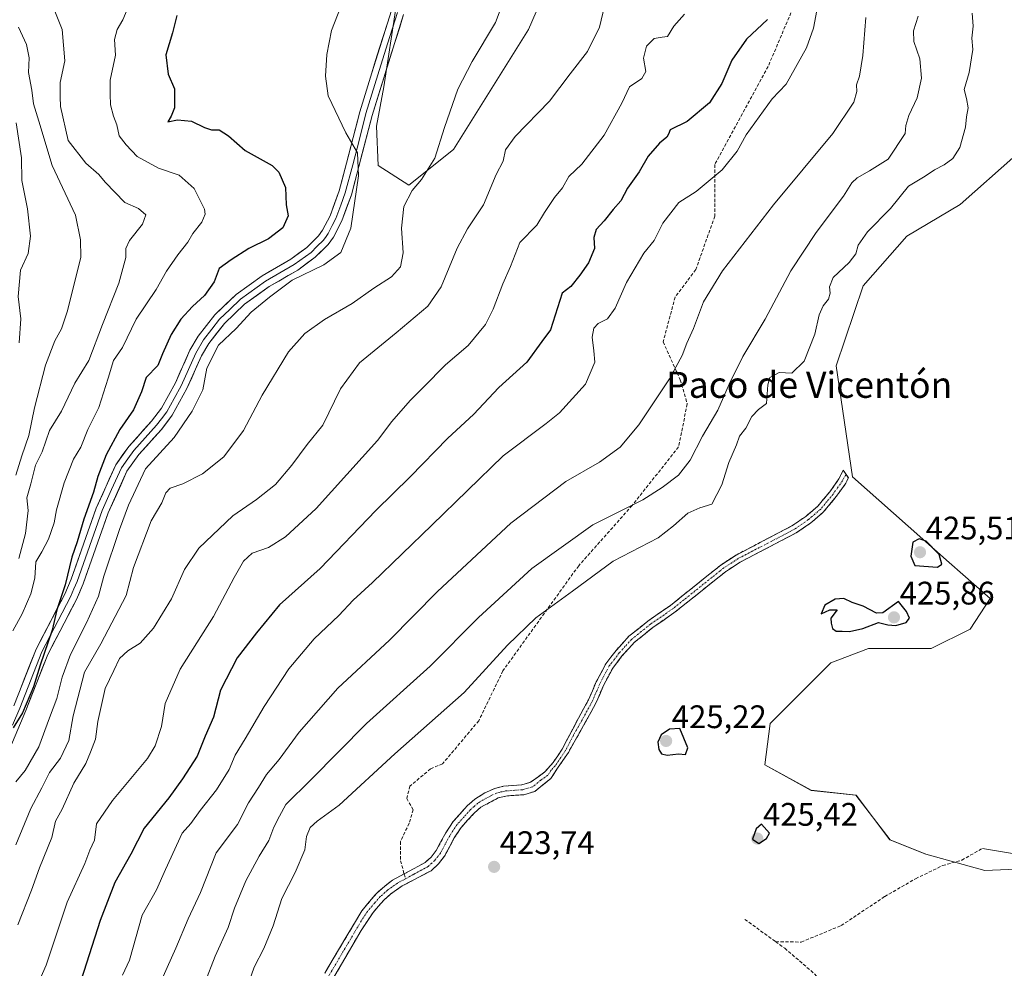
# Model space of a CAD drawing. Units: metres. Extents: x 628513 to 631984, y 4697230 to 4699607.
# Drawn here: x 630232 to 630535, y 4698087 to 4698379 of the extents above; entities that cross this region are included whole.
import ezdxf
from ezdxf.enums import TextEntityAlignment as Align

# ---------------------------------------------------------------- set-up
doc = ezdxf.new("R2010")
doc.units = ezdxf.units.M
doc.header["$MEASUREMENT"] = 0
doc.linetypes.add('TRAZO_Y_PUNTO', pattern=[1, 0.5, -0.25, 0, -0.25])
doc.linetypes.add('TRAZOSX2', pattern=[1.5, 1, -0.5])
for name, color, linetype, lineweight in [('Camino', 19, 'TRAZOSX2', 0), ('Camino Cxs', 19, 'Continuous', 0), ('Camino eje', 19, 'TRAZO_Y_PUNTO', 0), ('Carátula', 7, 'Continuous', 5), ('Cultivos herbáceos CxS', 92, 'Continuous', 0), ('Curva de nivel maestra', 36, 'Continuous', 30), ('Curva de nivel normal', 36, 'Continuous', 0), ('Layer 0', 7, 'Continuous', 0), ('Matorral CxS', 135, 'Continuous', 0), ('Punto de cota en terreno', 7, 'Continuous', 0), ('Rótulo de punto de cota en terreno', 19, 'Continuous', 0), ('Senda', 19, 'TRAZOSX2', 0), ('Texto cartográfico', 19, 'Continuous', 0)]:
    doc.layers.add(name, color=color, linetype=linetype, lineweight=lineweight)
doc.styles.add('Arial', font='txt', dxfattribs={"height": 0.2})

# ---------------------------------------------------------------- blocks, each defined once
blk = doc.blocks.new('*U154')
at = {"layer": 'Cultivos herbáceos CxS', "color": 92, "linetype": 'Continuous', "lineweight": 0}
blk.add_polyline3d([(630543.2001, 4698117.7847, 423.8939), (630528.8853, 4698117.1865, 423.9354), (630510.7705, 4698122.1833, 424.1315), (630499.7765, 4698126.5823, 423.8225), (630489.3337, 4698140.3305, 424.1979), (630475.5099, 4698141.8323, 424.908), (630461.3261, 4698149.7171, 424.2116), (630462.9501, 4698162.3251, 423.7393), (630481.6395, 4698181.0215, 423.7082), (630493.1813, 4698185.4207, 423.715), (630512.4203, 4698185.4207, 423.6879), (630524.3943, 4698191.3649, 423.7048), (630530.5585, 4698200.8179, 423.8179), (630517.9165, 4698211.8161, 424.2539), (630488.2359, 4698238.2109, 423.6265), (630483.2885, 4698272.3031, 422.6454), (630491.5705, 4698296.9067, 422.1666), (630504.9545, 4698312.1159, 422.3061), (630521.3803, 4698321.8499, 423.0972), (630538.4147, 4698337.0593, 423.4151)], dxfattribs=at)
blk = doc.blocks.new('*U178')
at = {"layer": 'Curva de nivel normal', "color": 36, "linetype": 'Continuous', "lineweight": 0}
blk.add_polyline3d([(630231.21, 4698125.1, 385), (630235.79, 4698136.22, 385), (630239.19, 4698142.62, 385), (630241.58, 4698147.34, 385), (630244.98, 4698151.69, 385), (630247.55, 4698157.16, 385), (630248.88, 4698164.69, 385), (630252.28, 4698178.19, 385), (630257.38, 4698186.82, 385), (630265.07, 4698201.69, 385), (630267.38, 4698210.36, 385), (630272.84, 4698224.69, 385), (630276.04, 4698230.18, 385), (630277.26, 4698233.32, 385), (630278.63, 4698234.68, 385), (630282.56, 4698236, 385), (630288.6, 4698239.08, 385), (630295.09, 4698244.38, 385), (630301.2, 4698252.42, 385), (630306.87, 4698263.3, 385), (630314.99, 4698276.56, 385), (630320.02, 4698282.28, 385), (630326.01, 4698286.5, 385), (630334.53, 4698291.46, 385), (630341.2, 4698296.16, 385), (630346.6, 4698299.67, 385), (630349.37, 4698302.76, 385), (630350.23, 4698306.99, 385), (630349.75, 4698314.57, 385), (630350.45, 4698321.29, 385), (630352.99, 4698326.16, 385), (630355.86, 4698329.55, 385), (630359.9, 4698336.14, 385), (630362.92, 4698345.55, 385), (630367.06, 4698357.36, 385), (630371.44, 4698365.88, 385), (630378.62, 4698377.8, 385), (630384.64, 4698393.88, 385)], dxfattribs=at)
blk = doc.blocks.new('*U185')
at = {"layer": 'Curva de nivel normal', "color": 36, "linetype": 'Continuous', "lineweight": 0}
blk.add_polyline3d([(630231.26, 4698238.69, 360), (630233.1, 4698244.69, 360), (630235.18, 4698250.9, 360), (630236.99, 4698259.44, 360), (630240.38, 4698272.5, 360), (630243.24, 4698280, 360), (630245.24, 4698283.7, 360), (630247.12, 4698289.21, 360), (630251.18, 4698305.69, 360), (630251.13, 4698311.02, 360), (630249.57, 4698318.62, 360), (630242.36, 4698333.9, 360), (630238.28, 4698347.52, 360), (630236.6, 4698352.83, 360), (630236.16, 4698357.02, 360), (630235.08, 4698362.43, 360), (630235.35, 4698366.99, 360), (630234.5, 4698371.1, 360), (630232.03, 4698376.36, 360)], dxfattribs=at)
blk = doc.blocks.new('*U192')
at = {"layer": 'Curva de nivel normal', "color": 36, "linetype": 'Continuous', "lineweight": 0}
blk.add_polyline3d([(630330.94, 4698382.47, 380), (630328.22, 4698375.36, 380), (630326.76, 4698368.03, 380), (630326.4, 4698361.35, 380), (630327.16, 4698355.3, 380), (630332.58, 4698343.94, 380), (630336.2, 4698337.8, 380), (630336.5, 4698330.71, 380), (630334.16, 4698314.58, 380), (630331.09, 4698307.16, 380), (630325.85, 4698303.38, 380), (630316.14, 4698298.63, 380), (630309.18, 4698293.43, 380), (630303.53, 4698288.83, 380), (630298.87, 4698283.77, 380), (630293.53, 4698278.7, 380), (630289.9, 4698271.61, 380), (630288.68, 4698264.95, 380), (630285.4, 4698258.36, 380), (630279.91, 4698250.31, 380), (630271.08, 4698240.69, 380), (630265.83, 4698229.52, 380), (630263.09, 4698222.02, 380), (630258.24, 4698207.69, 380), (630256.58, 4698201.5, 380), (630252.9, 4698193.29, 380), (630247.97, 4698183.61, 380), (630245.48, 4698176.64, 380), (630243.85, 4698170.01, 380), (630241.53, 4698164.13, 380), (630238.25, 4698155.18, 380), (630234.1, 4698147.96, 380), (630231.25, 4698144.48, 380)], dxfattribs=at)
blk = doc.blocks.new('*U196')
at = {"layer": 'Curva de nivel maestra', "color": 36, "linetype": 'Continuous', "lineweight": 30}
blk.add_polyline3d([(630462.18, 4698378.73, 400), (630455.74, 4698372.74, 400), (630451.18, 4698366.21, 400), (630448.1, 4698359.1, 400), (630444.35, 4698353.15, 400), (630437.5, 4698347.45, 400), (630432.2, 4698344.8, 400), (630431.7, 4698343.49, 400), (630431.24, 4698342.58, 400), (630428.93, 4698340.78, 400), (630425.53, 4698336.75, 400), (630422.76, 4698331.93, 400), (630419.11, 4698326.91, 400), (630417.06, 4698323.02, 400), (630414.75, 4698320.36, 400), (630412, 4698316.92, 400), (630409.54, 4698314.17, 400), (630408.76, 4698311.76, 400), (630408.95, 4698308.38, 400), (630407.16, 4698303.93, 400), (630404.53, 4698300.17, 400), (630401.76, 4698296.67, 400), (630399.04, 4698294.69, 400), (630395.43, 4698283.36, 400), (630392.77, 4698279.82, 400), (630388.17, 4698273.42, 400), (630379.6, 4698265.6, 400), (630371.8, 4698257.39, 400), (630363.93, 4698250.04, 400), (630352.36, 4698238.18, 400), (630341.84, 4698227.85, 400), (630324.69, 4698210.06, 400), (630312.2, 4698198.88, 400), (630305.2, 4698190.28, 400), (630299.2, 4698182.53, 400), (630294.05, 4698172.61, 400), (630291.92, 4698164.32, 400), (630289.36, 4698158.44, 400), (630286.91, 4698152.33, 400), (630282.38, 4698145.36, 400), (630278.22, 4698139.48, 400), (630270.6, 4698130.16, 400), (630266.53, 4698122.26, 400), (630261.62, 4698113.48, 400), (630257.09, 4698101.8, 400), (630250.42, 4698080.76, 400)], dxfattribs=at)
blk = doc.blocks.new('5PATER')
at = {"layer": 'Carátula', "linetype": 'Continuous', "lineweight": 5}
h = blk.add_hatch(color=250, dxfattribs=at)
edge = h.paths.add_edge_path()
edge.add_ellipse((0, 0.01), major_axis=(-1.33, -1.34), ratio=0.999422, start_angle=0, end_angle=360)

msp = doc.modelspace()

# ---------------------------------------------------------------- linework, layer by layer
at = {"layer": 'Camino', "color": 19, "linetype": 'TRAZOSX2', "lineweight": 0}
for points in [[(630486.26, 4698238.95), (630487.01, 4698237.84), (630486.24, 4698236.29), (630483.28, 4698232.1), (630479.37, 4698227.41), (630475.45, 4698224.04), (630470.94, 4698220.93), (630453.74, 4698211.98), (630450.12, 4698209.6), (630449.25, 4698209.04), (630433.82, 4698196.66), (630426.9, 4698191.87), (630421.29, 4698187.34), (630417.54, 4698183.25), (630414.6, 4698179.41), (630411.77, 4698174.05), (630409.4, 4698168.58), (630406.27, 4698162.84), (630400.96, 4698153.48), (630397.63, 4698148.6), (630395.63, 4698145.52), (630390.7, 4698141.52), (630387.25, 4698140.49), (630382.26, 4698140.15), (630379.41, 4698139.53), (630374.11, 4698136.67), (630372.03, 4698134.85), (630368.02, 4698130.38), (630365.93, 4698127.21), (630362.93, 4698121.64), (630361.04, 4698119.25), (630358.77, 4698117.13), (630349.93, 4698112.43), (630346.47, 4698110.01), (630344.28, 4698108.09), (630340.98, 4698104.33), (630337.32, 4698098.78), (630328.65, 4698083.93)], [(630350.52, 4698116.14), (630356.96, 4698119.64), (630358.77, 4698121.34), (630360.35, 4698123.34), (630363.29, 4698128.79), (630365.58, 4698132.27), (630369.86, 4698137.05), (630372.28, 4698139.16), (630375.33, 4698141.02), (630378.39, 4698142.44), (630381.07, 4698143.1), (630386.69, 4698143.53), (630389.32, 4698144.32), (630393.75, 4698147.51), (630396.3, 4698150.34), (630399.08, 4698154.5), (630404.07, 4698164.04), (630407.15, 4698169.68), (630409.51, 4698175.13), (630412.48, 4698180.76), (630415.62, 4698184.85), (630419.57, 4698189.17), (630425.4, 4698193.87), (630432.32, 4698198.66), (630445.89, 4698209.54), (630447.78, 4698211.06), (630452.47, 4698214.14), (630469.65, 4698223.08), (630473.92, 4698226.02), (630477.58, 4698229.17), (630481.3, 4698233.62), (630484.09, 4698237.58), (630485.4, 4698240.2), (630486.26, 4698238.95)], [(630326.11, 4698085.66), (630337.5, 4698104.79), (630342.08, 4698110.25), (630344.54, 4698112.41), (630346.97, 4698114.21), (630350.52, 4698116.14)]]:
    msp.add_lwpolyline(points, dxfattribs=at)
at = {"layer": 'Camino Cxs', "color": 19, "linetype": 'Continuous', "lineweight": 0}
msp.add_polyline3d([(630326.11, 4698085.66, 423.99), (630328.39, 4698089.49, 424.01), (630330.67, 4698093.31, 424), (630332.94, 4698097.14, 424.05), (630335.22, 4698100.96, 424.06), (630337.5, 4698104.79, 424.09), (630339.79, 4698107.52, 424.07), (630342.08, 4698110.25, 424.01), (630344.54, 4698112.41, 424.01), (630346.97, 4698114.21, 424.03), (630350.3, 4698116.02, 424.06), (630353.63, 4698117.83, 424.06), (630356.96, 4698119.64, 424.06), (630358.77, 4698121.34, 424.04), (630360.35, 4698123.34, 423.98), (630361.82, 4698126.07, 423.94), (630363.29, 4698128.79, 423.9), (630365.58, 4698132.27, 423.86), (630367.72, 4698134.66, 423.86), (630369.86, 4698137.05, 423.88), (630372.28, 4698139.16, 423.93), (630375.33, 4698141.02, 423.97), (630378.39, 4698142.44, 423.93), (630381.07, 4698143.1, 423.88), (630383.88, 4698143.32, 423.87), (630386.69, 4698143.53, 423.85), (630389.32, 4698144.32, 423.85), (630391.54, 4698145.92, 423.88), (630393.75, 4698147.51, 423.9), (630396.3, 4698150.34, 423.91), (630397.69, 4698152.42, 423.95), (630399.08, 4698154.5, 423.95), (630400.74, 4698157.68, 423.91), (630402.41, 4698160.86, 423.94), (630404.07, 4698164.04, 423.89), (630405.61, 4698166.86, 423.76), (630407.15, 4698169.68, 423.69), (630408.33, 4698172.41, 423.65), (630409.51, 4698175.13, 423.61), (630411, 4698177.95, 423.59), (630412.48, 4698180.76, 423.56), (630414.05, 4698182.81, 423.53), (630415.62, 4698184.85, 423.5), (630417.6, 4698187.01, 423.49), (630419.57, 4698189.17, 423.48), (630422.49, 4698191.52, 423.47), (630425.4, 4698193.87, 423.44), (630428.86, 4698196.27, 423.44), (630432.32, 4698198.66, 423.37), (630435.71, 4698201.38, 423.32), (630439.11, 4698204.1, 423.24), (630442.5, 4698206.82, 423.16), (630445.89, 4698209.54, 423.06), (630447.78, 4698211.06, 422.99), (630450.13, 4698212.6, 422.91), (630452.47, 4698214.14, 422.81), (630456.77, 4698216.38, 422.93), (630461.06, 4698218.61, 422.9), (630465.36, 4698220.85, 423.04), (630469.65, 4698223.08, 423.14), (630471.79, 4698224.55, 423.17), (630473.92, 4698226.02, 423.2), (630477.58, 4698229.17, 423.24), (630479.44, 4698231.4, 423.28), (630481.3, 4698233.62, 423.3), (630484.09, 4698237.58, 423.45), (630485.4, 4698240.2, 423.39), (630487.01, 4698237.84, 423.36), (630486.24, 4698236.29, 423.37), (630484.76, 4698234.2, 423.37), (630483.28, 4698232.1, 423.33), (630481.33, 4698229.76, 423.28), (630479.37, 4698227.41, 423.26), (630477.41, 4698225.73, 423.24), (630475.45, 4698224.04, 423.21), (630473.2, 4698222.49, 423.2), (630470.94, 4698220.93, 423.19), (630466.64, 4698218.69, 423.06), (630462.34, 4698216.46, 423), (630458.04, 4698214.22, 422.95), (630453.74, 4698211.98, 422.93), (630450.12, 4698209.6, 423.03), (630449.25, 4698209.04, 423.06), (630445.39, 4698205.95, 423.19), (630441.54, 4698202.85, 423.25), (630437.68, 4698199.76, 423.34), (630433.82, 4698196.66, 423.41), (630430.36, 4698194.27, 423.44), (630426.9, 4698191.87, 423.47), (630424.1, 4698189.61, 423.5), (630421.29, 4698187.34, 423.5), (630419.42, 4698185.3, 423.51), (630417.54, 4698183.25, 423.52), (630414.6, 4698179.41, 423.59), (630413.19, 4698176.73, 423.61), (630411.77, 4698174.05, 423.59), (630410.59, 4698171.32, 423.66), (630409.4, 4698168.58, 423.72), (630407.84, 4698165.71, 423.79), (630406.27, 4698162.84, 423.85), (630404.5, 4698159.72, 423.92), (630402.73, 4698156.6, 423.91), (630400.96, 4698153.48, 423.92), (630399.3, 4698151.04, 423.91), (630397.63, 4698148.6, 423.87), (630395.63, 4698145.52, 423.85), (630393.17, 4698143.52, 423.82), (630390.7, 4698141.52, 423.8), (630387.25, 4698140.49, 423.82), (630384.76, 4698140.32, 423.84), (630382.26, 4698140.15, 423.86), (630379.41, 4698139.53, 423.89), (630376.76, 4698138.1, 423.88), (630374.11, 4698136.67, 423.85), (630372.03, 4698134.85, 423.81), (630370.03, 4698132.62, 423.82), (630368.02, 4698130.38, 423.86), (630365.93, 4698127.21, 423.87), (630364.43, 4698124.43, 423.91), (630362.93, 4698121.64, 423.97), (630361.04, 4698119.25, 424.04), (630358.77, 4698117.13, 424.07), (630355.82, 4698115.56, 424.07), (630352.88, 4698114, 424.05), (630349.93, 4698112.43, 424.02), (630346.47, 4698110.01, 423.97), (630344.28, 4698108.09, 423.98), (630342.63, 4698106.21, 423.99), (630340.98, 4698104.33, 424.02), (630339.15, 4698101.56, 424.02), (630337.32, 4698098.78, 424.02), (630335.15, 4698095.07, 424.05), (630332.99, 4698091.36, 424.01), (630330.82, 4698087.64, 424.01), (630328.65, 4698083.93, 423.98)], dxfattribs=at)
at = {"layer": 'Camino eje', "color": 19, "linetype": 'TRAZO_Y_PUNTO', "lineweight": 0}
for points in [[(630486.26, 4698238.95), (630485.17, 4698236.94), (630483.69, 4698234.84), (630482.29, 4698232.86), (630480.43, 4698230.64), (630478.48, 4698228.29), (630474.69, 4698225.03), (630470.3, 4698222.01), (630453.11, 4698213.06), (630451.3, 4698211.87), (630448.73, 4698210.19), (630447.57, 4698209.29), (630439.86, 4698203.1), (630433.07, 4698197.66), (630426.15, 4698192.87), (630423.35, 4698190.61), (630420.43, 4698188.26), (630418.46, 4698186.1), (630416.58, 4698184.05), (630415.11, 4698182.13), (630413.54, 4698180.09), (630410.64, 4698174.59), (630408.28, 4698169.13), (630406.71, 4698166.26), (630405.17, 4698163.44), (630402.52, 4698158.76), (630400.02, 4698153.99), (630398.63, 4698151.91), (630396.97, 4698149.47), (630395.69, 4698148.06), (630394.69, 4698146.52), (630392.48, 4698144.92), (630390.01, 4698142.92), (630388.29, 4698142.41), (630386.97, 4698142.01), (630384.48, 4698141.84), (630381.67, 4698141.63), (630380.24, 4698141.32), (630378.9, 4698140.99), (630377.37, 4698140.28), (630374.72, 4698138.85), (630373.2, 4698137.92), (630371.99, 4698136.86), (630370.95, 4698135.95), (630368.94, 4698133.72), (630366.8, 4698131.33), (630364.61, 4698128), (630363.14, 4698125.28), (630361.64, 4698122.49), (630359.91, 4698120.3), (630359, 4698119.45), (630357.87, 4698118.39), (630353.45, 4698116.04), (630350.93, 4698114.67)], [(630350.93, 4698114.67), (630348.45, 4698113.32), (630346.72, 4698112.11), (630345.51, 4698111.21), (630343.18, 4698109.17), (630341.53, 4698107.29), (630339.24, 4698104.56), (630337.41, 4698101.79), (630331.72, 4698092.22), (630327.38, 4698084.8)]]:
    msp.add_lwpolyline(points, dxfattribs=at)
at = {"layer": 'Cultivos herbáceos CxS', "color": 92, "linetype": 'Continuous', "lineweight": 0}
for points in [[(630440.42, 4698529.1, 385.25), (630426.68, 4698486.21, 386.83), (630404.14, 4698411.43, 387.36), (630388.75, 4698375.68, 387.07), (630365.66, 4698338.84, 386.73), (630351.92, 4698327.84, 385.45), (630351.92, 4698327.84, 385.45), (630342.58, 4698333.89, 382.66), (630342.03, 4698345.99, 382.49), (630344.23, 4698358.09, 382.58), (630348.07, 4698382.83, 381.9), (630391.33, 4698486.47, 383.18), (630416.42, 4698548.24, 380.63)], [(630348.07, 4698382.83, 381.9), (630344.23, 4698358.09, 382.58), (630342.03, 4698345.99, 382.49), (630342.58, 4698333.89, 382.66), (630351.92, 4698327.84, 385.45), (630365.66, 4698338.84, 386.73), (630388.75, 4698375.68, 387.07), (630404.14, 4698411.43, 387.36), (630426.68, 4698486.21, 386.83), (630440.42, 4698529.1, 385.25)], [(630538.41, 4698337.06, 423.42), (630521.38, 4698321.85, 423.1), (630504.95, 4698312.12, 422.31), (630491.57, 4698296.91, 422.17), (630483.29, 4698272.3, 422.65), (630488.24, 4698238.21, 423.63), (630517.92, 4698211.82, 424.25), (630530.56, 4698200.82, 423.82), (630524.39, 4698191.36, 423.7), (630512.42, 4698185.42, 423.69), (630493.18, 4698185.42, 423.71), (630481.64, 4698181.02, 423.71), (630462.95, 4698162.33, 423.74), (630461.33, 4698149.72, 424.21), (630475.51, 4698141.83, 424.91), (630489.33, 4698140.33, 424.2), (630499.78, 4698126.58, 423.82), (630510.77, 4698122.18, 424.13), (630528.89, 4698117.19, 423.94), (630543.2, 4698117.78, 423.89)]]:
    msp.add_polyline3d(points, dxfattribs=at)
at = {"layer": 'Curva de nivel maestra', "color": 36, "linetype": 'Continuous', "lineweight": 30}
for points in [[(630280.68, 4698380.02, 375), (630279.38, 4698374.61, 375), (630277.35, 4698367.91, 375), (630278, 4698361.97, 375), (630279.94, 4698357.43, 375), (630279.93, 4698351.64, 375), (630278.97, 4698349.05, 375), (630277.87, 4698347.33, 375), (630280.84, 4698347.93, 375), (630285.2, 4698347.51, 375), (630289.17, 4698345.53, 375), (630291.36, 4698344.85, 375), (630293.7, 4698344.86, 375), (630296.54, 4698343.03, 375), (630301.66, 4698338.48, 375), (630310.02, 4698333.9, 375), (630312.02, 4698331.79, 375), (630314.05, 4698327.12, 375), (630314.26, 4698321.78, 375), (630314.84, 4698318.46, 375), (630313.28, 4698314.76, 375), (630308.86, 4698311.32, 375), (630302.79, 4698308.38, 375), (630297.42, 4698304.84, 375), (630293.72, 4698302.21, 375), (630292.12, 4698298.13, 375), (630289.14, 4698293.94, 375), (630285.45, 4698290.53, 375), (630281.93, 4698286.65, 375), (630278.89, 4698281.94, 375), (630276.25, 4698275.97, 375), (630274.89, 4698272.44, 375), (630271.27, 4698268.69, 375), (630269.86, 4698264.36, 375), (630267.42, 4698258.79, 375), (630263.2, 4698252.75, 375), (630258.96, 4698244.94, 375), (630256.46, 4698238.29, 375), (630255.13, 4698233.51, 375), (630252.1, 4698225.16, 375), (630250.04, 4698218.24, 375), (630248.41, 4698213.5, 375), (630246.36, 4698205.02, 375), (630243.79, 4698197.36, 375), (630242.41, 4698191.02, 375), (630238.73, 4698180.34, 375), (630236.63, 4698173.61, 375), (630233.3, 4698165.67, 375), (630230.37, 4698161.04, 375)], [(630514.41, 4698210.47, 425), (630515.71, 4698211.3, 425), (630514.88, 4698214.36, 425), (630510.93, 4698218.42, 425), (630508.73, 4698219.12, 425), (630506.75, 4698218.07, 425), (630506.22, 4698213.85, 425), (630507.44, 4698210.98, 425), (630514.41, 4698210.47, 425)], [(630487.33, 4698190.61, 425), (630491.41, 4698191.55, 425), (630496.24, 4698193.44, 425), (630499.13, 4698192.73, 425), (630501.53, 4698192.51, 425), (630504.7, 4698193.41, 425), (630505.8, 4698194.74, 425), (630504.82, 4698196.82, 425), (630502.42, 4698199.91, 425), (630497.54, 4698196.39, 425), (630495.59, 4698196.24, 425), (630491.56, 4698198.39, 425), (630488.11, 4698199.6, 425), (630485.63, 4698200.82, 425), (630482.94, 4698200.56, 425), (630479.71, 4698198.72, 425), (630478.58, 4698196.09, 425), (630481.33, 4698197.32, 425), (630483.58, 4698197.36, 425), (630481.55, 4698194.8, 425), (630481.69, 4698193.25, 425), (630482.09, 4698191.58, 425), (630483.24, 4698190.78, 425), (630485.13, 4698190.8, 425), (630487.33, 4698190.61, 425)], [(630431.34, 4698152.62, 425), (630434.81, 4698153.05, 425), (630436.98, 4698152.82, 425), (630437.68, 4698154.86, 425), (630435.2, 4698160.84, 425), (630432.08, 4698160.6, 425), (630429.46, 4698158.92, 425), (630428.5, 4698156.62, 425), (630428.79, 4698154.43, 425), (630429.55, 4698153.04, 425), (630431.34, 4698152.62, 425)], [(630459.52, 4698125.46, 425), (630461.8, 4698127, 425), (630462.77, 4698128.69, 425), (630460.28, 4698131.43, 425), (630458.71, 4698129.99, 425), (630457.52, 4698126.83, 425), (630459.52, 4698125.46, 425)]]:
    msp.add_polyline3d(points, dxfattribs=at)
at = {"layer": 'Curva de nivel normal', "color": 36, "linetype": 'Continuous', "lineweight": 0}
for points in [[(630265.45, 4698381.8, 370), (630264.12, 4698378.7, 370), (630262.32, 4698375.64, 370), (630261.57, 4698372.58, 370), (630261.82, 4698367.76, 370), (630260.16, 4698360.09, 370), (630260.16, 4698355.83, 370), (630260.31, 4698352.54, 370), (630261.2, 4698349.01, 370), (630262.21, 4698346.35, 370), (630263, 4698343, 370), (630265.12, 4698340.28, 370), (630268.54, 4698336.66, 370), (630275.07, 4698333.1, 370), (630281.44, 4698330.92, 370), (630285.98, 4698326.8, 370), (630289.21, 4698320.44, 370), (630289.39, 4698318.88, 370), (630288.36, 4698316.51, 370), (630285.55, 4698313.02, 370), (630284.06, 4698310.36, 370), (630280.95, 4698306.44, 370), (630277.53, 4698301.37, 370), (630274.38, 4698295.78, 370), (630268.21, 4698286.69, 370), (630263.99, 4698277.96, 370), (630261.22, 4698273.92, 370), (630259.6, 4698268.5, 370), (630256.68, 4698259.49, 370), (630253.37, 4698252.69, 370), (630251.23, 4698247.33, 370), (630248.93, 4698243.59, 370), (630246.1, 4698236.33, 370), (630243.71, 4698228.02, 370), (630243, 4698224.02, 370), (630241.27, 4698219.06, 370), (630239.16, 4698215.18, 370), (630237.35, 4698212.06, 370), (630237.02, 4698207.02, 370), (630235.85, 4698202.22, 370), (630233.13, 4698196.12, 370), (630230.26, 4698190.88, 370)], [(630412.09, 4698382.89, 390), (630410.55, 4698376.38, 390), (630406.84, 4698368.92, 390), (630401.47, 4698362.08, 390), (630395.15, 4698353.62, 390), (630384.65, 4698342.76, 390), (630381.67, 4698338.66, 390), (630380.93, 4698335.18, 390), (630378.83, 4698331.1, 390), (630374.86, 4698321.84, 390), (630369.94, 4698314.39, 390), (630366.81, 4698308.43, 390), (630361.94, 4698296.57, 390), (630357.76, 4698290.68, 390), (630348.11, 4698282.5, 390), (630336.79, 4698273.2, 390), (630330.99, 4698265.24, 390), (630325.49, 4698254.04, 390), (630320.72, 4698248.1, 390), (630316.06, 4698241.78, 390), (630311.02, 4698235.84, 390), (630305.2, 4698231.24, 390), (630297.92, 4698226.22, 390), (630287.44, 4698216.23, 390), (630283.07, 4698209.69, 390), (630279.05, 4698200.69, 390), (630273.51, 4698191.69, 390), (630269.4, 4698187.02, 390), (630265.62, 4698184.69, 390), (630263.1, 4698182.36, 390), (630261.31, 4698178.69, 390), (630258.7, 4698173.13, 390), (630256.38, 4698162.95, 390), (630255.74, 4698157.57, 390), (630254.12, 4698153.58, 390), (630252.72, 4698150.12, 390), (630249.07, 4698144.02, 390), (630245.45, 4698136.02, 390), (630243.37, 4698132.36, 390), (630242.29, 4698127.36, 390), (630238.47, 4698118.02, 390), (630236, 4698111.15, 390), (630231.8, 4698100.52, 390)], [(630232.18, 4698213.04, 365), (630234.18, 4698220.78, 365), (630235.05, 4698227.84, 365), (630234.64, 4698231.76, 365), (630235.86, 4698236.02, 365), (630237.27, 4698241.76, 365), (630239.31, 4698245.87, 365), (630241.57, 4698252.44, 365), (630245.2, 4698258.37, 365), (630249.3, 4698266.98, 365), (630253.61, 4698273.9, 365), (630257.8, 4698285.02, 365), (630262.85, 4698297.69, 365), (630265.01, 4698305.63, 365), (630265.01, 4698308.34, 365), (630266.12, 4698310.81, 365), (630270.18, 4698315.9, 365), (630271.14, 4698318.72, 365), (630268.94, 4698320.7, 365), (630264.67, 4698322.54, 365), (630258.65, 4698328.74, 365), (630256.74, 4698331.08, 365), (630252.7, 4698334.63, 365), (630247.32, 4698341.53, 365), (630244.94, 4698352.01, 365), (630244.82, 4698354.94, 365), (630244.88, 4698359.36, 365), (630246.24, 4698366.09, 365), (630245.48, 4698375.64, 365), (630243, 4698381.84, 365)], [(630236.8, 4698079.53, 395), (630240.49, 4698088.13, 395), (630246.99, 4698107.48, 395), (630252.41, 4698119.32, 395), (630254, 4698123.4, 395), (630255.34, 4698126.56, 395), (630255.96, 4698131.55, 395), (630260.93, 4698138.68, 395), (630271.7, 4698151.66, 395), (630273.99, 4698155.46, 395), (630276.01, 4698161.43, 395), (630277.06, 4698168.55, 395), (630281.68, 4698179.11, 395), (630291.95, 4698195.26, 395), (630298.26, 4698207.28, 395), (630301.13, 4698212.32, 395), (630303.87, 4698214.77, 395), (630308.84, 4698216.5, 395), (630314.1, 4698219.7, 395), (630323.51, 4698228.47, 395), (630342.35, 4698249.32, 395), (630346.78, 4698255.22, 395), (630352.35, 4698261.69, 395), (630356.48, 4698265.74, 395), (630363.27, 4698272.61, 395), (630370.22, 4698278.54, 395), (630375.53, 4698285.02, 395), (630377.84, 4698289.69, 395), (630380.85, 4698297.55, 395), (630383.18, 4698302.82, 395), (630386.05, 4698310.18, 395), (630391.27, 4698315.52, 395), (630393.67, 4698319.46, 395), (630396.7, 4698324.09, 395), (630399.18, 4698327.02, 395), (630401.08, 4698330.54, 395), (630405.08, 4698334.31, 395), (630411.92, 4698343.22, 395), (630417.38, 4698353.02, 395), (630419.75, 4698358.02, 395), (630423.49, 4698360.61, 395), (630424.74, 4698362.77, 395), (630424.03, 4698366.84, 395), (630424.99, 4698370.52, 395), (630427.28, 4698372.9, 395), (630429.81, 4698373.36, 395), (630431.45, 4698373.5, 395), (630433.32, 4698376.69, 395), (630436.69, 4698380.44, 395)], [(630264.01, 4698085.02, 405), (630266.09, 4698089.62, 405), (630270.05, 4698103.5, 405), (630274.42, 4698111.24, 405), (630277.16, 4698117.47, 405), (630282.33, 4698128.71, 405), (630284.98, 4698131.62, 405), (630287.87, 4698135.64, 405), (630292.87, 4698141.98, 405), (630296.72, 4698148.28, 405), (630298.63, 4698152.68, 405), (630301.72, 4698157.71, 405), (630307.53, 4698167.58, 405), (630315.12, 4698179.15, 405), (630322.86, 4698188.42, 405), (630330.42, 4698195.59, 405), (630334.86, 4698200.25, 405), (630340.78, 4698205.69, 405), (630359.07, 4698223.36, 405), (630380.89, 4698244.69, 405), (630394.12, 4698254.56, 405), (630398.2, 4698257.88, 405), (630406.23, 4698266.69, 405), (630409.07, 4698273.46, 405), (630408.84, 4698276.92, 405), (630408.32, 4698281.15, 405), (630408.76, 4698283.92, 405), (630410.15, 4698285.28, 405), (630413.01, 4698286.78, 405), (630415.36, 4698290.02, 405), (630418.86, 4698297.94, 405), (630424.2, 4698306.94, 405), (630427.36, 4698310.85, 405), (630429.97, 4698316.16, 405), (630434.87, 4698322.55, 405), (630440.2, 4698325.91, 405), (630448.2, 4698332.52, 405), (630452.8, 4698338.26, 405), (630455.61, 4698343.35, 405), (630463.53, 4698354.38, 405), (630467.88, 4698358.88, 405), (630474.08, 4698370.02, 405), (630476.29, 4698376.06, 405), (630477.33, 4698381.57, 405)], [(630525.01, 4698380.69, 420), (630525.36, 4698376.69, 420), (630524.96, 4698373.02, 420), (630525.19, 4698369.54, 420), (630524.12, 4698362.44, 420), (630522.55, 4698357.21, 420), (630523.23, 4698354.5, 420), (630523.76, 4698351.59, 420), (630523.26, 4698348.83, 420), (630523.01, 4698345.65, 420), (630521.24, 4698339.4, 420), (630519.08, 4698336.03, 420), (630516.39, 4698334.09, 420), (630513.42, 4698332.57, 420), (630510.53, 4698330.65, 420), (630505.44, 4698327.54, 420), (630499.94, 4698320.65, 420), (630492.9, 4698313.45, 420), (630490.03, 4698309.39, 420), (630489.29, 4698306.78, 420), (630487.2, 4698304.06, 420), (630482.33, 4698299.48, 420), (630481.15, 4698296.61, 420), (630481.44, 4698294.68, 420), (630480.9, 4698292.77, 420), (630479.21, 4698290.71, 420), (630478.05, 4698288.02, 420), (630476.64, 4698282.02, 420), (630473.44, 4698273.77, 420), (630469.6, 4698270.04, 420), (630465.68, 4698270.29, 420), (630462.88, 4698268.74, 420), (630462.22, 4698266.43, 420), (630461.88, 4698260.69, 420), (630459.37, 4698258.86, 420), (630457.28, 4698256.76, 420), (630455.52, 4698253.11, 420), (630453.53, 4698250.68, 420), (630452.64, 4698248, 420), (630450.29, 4698242.55, 420), (630448.13, 4698235.76, 420), (630445.06, 4698229.74, 420), (630441.35, 4698228.71, 420), (630437.69, 4698227.02, 420), (630433.25, 4698223.1, 420), (630428.51, 4698219.4, 420), (630414.74, 4698212.28, 420), (630402.25, 4698203.02, 420), (630390.96, 4698194.88, 420), (630382.31, 4698186.47, 420), (630368.99, 4698171.88, 420), (630347.67, 4698153.02, 420), (630330.53, 4698137.27, 420), (630323.79, 4698132.34, 420), (630321.64, 4698130.45, 420), (630320.56, 4698127.65, 420), (630320.04, 4698123.52, 420), (630317.05, 4698116.6, 420), (630312.99, 4698108.56, 420), (630310.28, 4698100.18, 420), (630307.42, 4698093.23, 420), (630304.46, 4698087.46, 420), (630300.95, 4698077.42, 420)], [(630492.33, 4698379.36, 410), (630491.44, 4698367.69, 410), (630490.37, 4698361.36, 410), (630489.5, 4698358.69, 410), (630489.63, 4698356.6, 410), (630488.64, 4698353.33, 410), (630482.2, 4698343.67, 410), (630464.03, 4698321.79, 410), (630448.36, 4698301.47, 410), (630442.46, 4698292.02, 410), (630439.41, 4698283.79, 410), (630437.38, 4698279.26, 410), (630435.97, 4698275.47, 410), (630432.08, 4698268.36, 410), (630422.63, 4698254.14, 410), (630416.87, 4698247.28, 410), (630410.53, 4698242.68, 410), (630400.2, 4698236.8, 410), (630383.34, 4698223.94, 410), (630360.77, 4698202.92, 410), (630346.01, 4698187.99, 410), (630330.18, 4698173.26, 410), (630318.25, 4698159.76, 410), (630312.1, 4698151.36, 410), (630308.24, 4698146.69, 410), (630305.79, 4698142.69, 410), (630302.67, 4698138.02, 410), (630299.32, 4698131.36, 410), (630292.75, 4698122.67, 410), (630288, 4698110.44, 410), (630284.2, 4698102.33, 410), (630280.4, 4698093.31, 410), (630274.66, 4698080.53, 410)], [(630508.38, 4698379.78, 415), (630507.02, 4698375.3, 415), (630507.05, 4698372.02, 415), (630508.92, 4698366.69, 415), (630509.49, 4698360.69, 415), (630508.16, 4698354.69, 415), (630505.56, 4698349.24, 415), (630504.67, 4698346.18, 415), (630504.48, 4698343.76, 415), (630499.2, 4698335.87, 415), (630493.53, 4698332.28, 415), (630489.65, 4698330.11, 415), (630488.01, 4698328.53, 415), (630485.52, 4698324.45, 415), (630477.06, 4698313.3, 415), (630469.3, 4698301.51, 415), (630461.38, 4698286.63, 415), (630454.52, 4698275.18, 415), (630450.34, 4698266.69, 415), (630446.92, 4698258.69, 415), (630442.2, 4698250.69, 415), (630438.38, 4698243.36, 415), (630434.77, 4698238.69, 415), (630429.8, 4698234.87, 415), (630423.89, 4698231.08, 415), (630408.52, 4698223.44, 415), (630389.75, 4698209.99, 415), (630373.39, 4698194.93, 415), (630358.54, 4698180.02, 415), (630338.99, 4698162.36, 415), (630321.89, 4698145.09, 415), (630314.19, 4698137.49, 415), (630312.22, 4698133.92, 415), (630310.49, 4698130.51, 415), (630308.93, 4698126.46, 415), (630306.02, 4698121.63, 415), (630301.9, 4698114.02, 415), (630298.44, 4698105.63, 415), (630296.5, 4698099.68, 415), (630292.43, 4698090.82, 415), (630289.3, 4698082.7, 415)], [(630232.2, 4698279.34, 355), (630232.71, 4698286.71, 355), (630231.97, 4698293.62, 355), (630232.65, 4698301.76, 355), (630235, 4698306.81, 355), (630235.7, 4698312.14, 355), (630234.77, 4698320.6, 355), (630233.11, 4698329.23, 355), (630232.92, 4698336.25, 355), (630231.35, 4698347.02, 355)]]:
    msp.add_polyline3d(points, dxfattribs=at)
at = {"layer": 'Layer 0', "linetype": 'Continuous', "lineweight": 0}
for points in [[(630350.36, 4698380.28), (630344.33, 4698361.14), (630340.7, 4698349.29), (630336.64, 4698333.59), (630334.31, 4698324.86), (630331.39, 4698316.83), (630328.84, 4698311.9), (630327.2, 4698309.64), (630323.21, 4698305.66), (630317.85, 4698301.76), (630309.04, 4698296.69), (630301.5, 4698291.23), (630295.28, 4698285.27), (630290.49, 4698279.22), (630288.24, 4698275.33), (630283.8, 4698265.32), (630279.27, 4698257.12), (630275.99, 4698252.76), (630269, 4698245.03), (630265.37, 4698239.94), (630259.62, 4698227.08), (630251.87, 4698205.31), (630249.83, 4698200.46), (630241.05, 4698183.56), (630234.29, 4698166.39), (630229.33, 4698154.7)], [(630348.48, 4698380.9), (630345.45, 4698371.3), (630342.44, 4698361.73), (630338.79, 4698349.83), (630336.76, 4698341.94), (630334.73, 4698334.09), (630332.42, 4698325.46), (630331.03, 4698321.65), (630329.57, 4698317.63), (630328.43, 4698315.41), (630327.15, 4698312.95), (630326.51, 4698312.06), (630325.69, 4698310.93), (630323.69, 4698308.94), (630321.92, 4698307.17), (630316.77, 4698303.43), (630307.96, 4698298.36), (630300.23, 4698292.76), (630296.93, 4698289.59), (630293.82, 4698286.61), (630291.42, 4698283.58), (630288.85, 4698280.34), (630286.47, 4698276.23), (630282.02, 4698266.2), (630279.87, 4698262.3), (630277.61, 4698258.2), (630275.97, 4698256.02), (630274.46, 4698254.03), (630270.97, 4698250.16), (630267.46, 4698246.27), (630265.64, 4698243.73), (630263.64, 4698240.93), (630260.66, 4698234.25), (630257.78, 4698227.82), (630250.02, 4698206.02), (630249.06, 4698203.73), (630248.04, 4698201.31), (630239.25, 4698184.39), (630232.45, 4698167.12), (630230.23, 4698161.87)], [(630230.6, 4698167.84), (630237.44, 4698185.21), (630246.24, 4698202.15), (630248.17, 4698206.73), (630255.94, 4698228.55), (630261.91, 4698241.92), (630265.91, 4698247.51), (630272.93, 4698255.29), (630275.94, 4698259.28), (630280.24, 4698267.08), (630284.7, 4698277.13), (630287.2, 4698281.46), (630292.35, 4698287.94), (630298.96, 4698294.28), (630306.88, 4698300.02), (630315.69, 4698305.09), (630320.63, 4698308.68), (630324.17, 4698312.22), (630325.46, 4698313.99), (630327.75, 4698318.43), (630330.53, 4698326.05), (630332.81, 4698334.59), (630336.88, 4698350.37), (630340.54, 4698362.32), (630346.6, 4698381.52)], [(630528.19, 4698123.98), (630691.45, 4698096.77)]]:
    msp.add_lwpolyline(points, dxfattribs=at)
for points in [[(630350.36, 4698380.28, 381.94), (630349.15, 4698376.45, 381.98), (630347.95, 4698372.62, 381.93), (630346.74, 4698368.8, 381.92), (630345.54, 4698364.97, 381.92), (630344.33, 4698361.14, 381.93), (630343.12, 4698357.19, 381.79), (630341.91, 4698353.24, 381.47), (630340.7, 4698349.29, 381.37), (630339.69, 4698345.37, 381.11), (630338.67, 4698341.44, 380.72), (630337.66, 4698337.52, 380.3), (630336.64, 4698333.59, 380.06), (630335.48, 4698329.23, 379.64), (630334.31, 4698324.86, 379.53), (630332.85, 4698320.85, 379.13), (630331.39, 4698316.83, 378.86), (630330.12, 4698314.37, 378.97), (630328.84, 4698311.9, 378.9), (630327.2, 4698309.64, 378.65), (630325.21, 4698307.65, 378.63), (630323.21, 4698305.66, 378.87), (630320.53, 4698303.71, 378.86), (630317.85, 4698301.76, 379.14), (630314.91, 4698300.07, 379.25), (630311.98, 4698298.38, 378.86), (630309.04, 4698296.69, 378.94), (630305.27, 4698293.96, 378.68), (630301.5, 4698291.23, 378.52), (630298.39, 4698288.25, 378.29), (630295.28, 4698285.27, 378.28), (630292.89, 4698282.25, 378.19), (630290.49, 4698279.22, 378.07), (630288.24, 4698275.33, 377.96), (630286.76, 4698271.99, 377.55), (630285.28, 4698268.66, 377.75), (630283.8, 4698265.32, 377.66), (630281.54, 4698261.22, 377.25), (630279.27, 4698257.12, 377.57), (630277.63, 4698254.94, 377.51), (630275.99, 4698252.76, 377.42), (630273.66, 4698250.18, 377.35), (630271.33, 4698247.61, 376.93), (630269, 4698245.03, 377.21), (630267.19, 4698242.49, 376.93), (630265.37, 4698239.94, 377.12), (630263.45, 4698235.65, 377.13), (630261.54, 4698231.37, 376.94), (630259.62, 4698227.08, 377.38), (630258.07, 4698222.73, 377), (630256.52, 4698218.37, 376.23), (630254.97, 4698214.02, 376.37), (630253.42, 4698209.66, 376.33), (630251.87, 4698205.31, 375.88), (630250.85, 4698202.89, 375.77), (630249.83, 4698200.46, 376.14), (630247.64, 4698196.24, 375.86), (630245.44, 4698192.01, 375.55), (630243.25, 4698187.79, 375.78), (630241.05, 4698183.56, 375.21), (630239.36, 4698179.27, 375.82), (630237.67, 4698174.98, 375.45), (630235.98, 4698170.68, 375.23), (630234.29, 4698166.39, 375.67), (630232.64, 4698162.49, 375.53), (630230.98, 4698158.6, 375.04)], [(630232.31, 4698172.18, 374.65), (630234.02, 4698176.53, 374.43), (630235.73, 4698180.87, 374.56), (630237.44, 4698185.21, 374.66), (630239.64, 4698189.45, 374.51), (630241.84, 4698193.68, 374.87), (630244.04, 4698197.92, 374.72), (630246.24, 4698202.15, 374.78), (630248.17, 4698206.73, 375.09), (630249.72, 4698211.09, 375.15), (630251.28, 4698215.46, 375.4), (630252.83, 4698219.82, 375.49), (630254.39, 4698224.19, 375.56), (630255.94, 4698228.55, 375.69), (630257.93, 4698233.01, 375.54), (630259.92, 4698237.46, 375.72), (630261.91, 4698241.92, 376.16), (630263.91, 4698244.72, 376.05), (630265.91, 4698247.51, 376.21), (630268.25, 4698250.1, 376.37), (630270.59, 4698252.7, 376.52), (630272.93, 4698255.29, 376.65), (630275.94, 4698259.28, 376.68), (630278.09, 4698263.18, 376.73), (630280.24, 4698267.08, 376.72), (630281.73, 4698270.43, 376.96), (630283.21, 4698273.78, 377.01), (630284.7, 4698277.13, 376.89), (630287.2, 4698281.46, 377.07), (630289.78, 4698284.7, 377.05), (630292.35, 4698287.94, 377.31), (630295.66, 4698291.11, 377.24), (630298.96, 4698294.28, 377.48), (630302.92, 4698297.15, 378.03), (630306.88, 4698300.02, 378.01), (630309.82, 4698301.71, 378.15), (630312.75, 4698303.4, 378.13), (630315.69, 4698305.09, 378.11), (630318.16, 4698306.89, 378.17), (630320.63, 4698308.68, 378.08), (630322.4, 4698310.45, 378.16), (630324.17, 4698312.22, 378.2), (630325.46, 4698313.99, 378.19), (630327.75, 4698318.43, 378.4), (630329.14, 4698322.24, 378.38), (630330.53, 4698326.05, 378.58), (630331.67, 4698330.32, 378.95), (630332.81, 4698334.59, 379.35), (630333.83, 4698338.54, 379.58), (630334.85, 4698342.48, 379.99), (630335.86, 4698346.43, 380.46), (630336.88, 4698350.37, 380.88), (630338.1, 4698354.35, 381.16), (630339.32, 4698358.34, 381.33), (630340.54, 4698362.32, 381.41), (630341.75, 4698366.16, 381.5), (630342.96, 4698370, 381.53), (630344.18, 4698373.84, 381.47), (630345.39, 4698377.68, 381.45), (630346.6, 4698381.52, 381.3)]]:
    msp.add_polyline3d(points, dxfattribs=at)
at = {"layer": 'Matorral CxS', "color": 135, "linetype": 'Continuous', "lineweight": 0}
for points in [[(630241.07, 4698529.43, 376.97), (630237.59, 4698517.55, 377.1), (630253.53, 4698484.01, 376.79), (630249.14, 4698469.16, 377.09), (630257.93, 4698437.27, 377.31), (630265.63, 4698425.72, 377.55), (630297.51, 4698403.18, 377.44), (630327.74, 4698390.53, 379.72), (630348.07, 4698382.83, 381.9), (630344.23, 4698358.09, 382.58), (630342.03, 4698345.99, 382.49), (630342.58, 4698333.89, 382.66), (630351.92, 4698327.84, 385.45), (630365.66, 4698338.84, 386.73), (630388.75, 4698375.68, 387.07), (630404.14, 4698411.43, 387.36), (630426.68, 4698486.21, 386.83), (630440.42, 4698529.1, 385.25)], [(630348.07, 4698382.83, 381.9), (630344.23, 4698358.09, 382.58), (630342.03, 4698345.99, 382.49), (630342.58, 4698333.89, 382.66), (630351.92, 4698327.84, 385.45), (630365.66, 4698338.84, 386.73), (630388.75, 4698375.68, 387.07), (630404.14, 4698411.43, 387.36), (630426.68, 4698486.21, 386.83), (630440.42, 4698529.1, 385.25)], [(630538.41, 4698337.06, 423.42), (630521.38, 4698321.85, 423.1), (630504.95, 4698312.12, 422.31), (630491.57, 4698296.91, 422.17), (630483.29, 4698272.3, 422.65), (630488.24, 4698238.21, 423.63), (630517.92, 4698211.82, 424.25), (630530.56, 4698200.82, 423.82), (630524.39, 4698191.36, 423.7), (630512.42, 4698185.42, 423.69), (630493.18, 4698185.42, 423.71), (630481.64, 4698181.02, 423.71), (630462.95, 4698162.33, 423.74), (630461.33, 4698149.72, 424.21), (630475.51, 4698141.83, 424.91), (630489.33, 4698140.33, 424.2), (630499.78, 4698126.58, 423.82), (630510.77, 4698122.18, 424.13), (630528.89, 4698117.19, 423.94), (630543.2, 4698117.78, 423.89)], [(630538.41, 4698337.06, 423.42), (630521.38, 4698321.85, 423.1), (630504.95, 4698312.12, 422.31), (630491.57, 4698296.91, 422.17), (630483.29, 4698272.3, 422.65), (630488.24, 4698238.21, 423.63), (630517.92, 4698211.82, 424.25), (630530.56, 4698200.82, 423.82), (630524.39, 4698191.36, 423.7), (630512.42, 4698185.42, 423.69), (630493.18, 4698185.42, 423.71), (630481.64, 4698181.02, 423.71), (630462.95, 4698162.33, 423.74), (630461.33, 4698149.72, 424.21), (630475.51, 4698141.83, 424.91), (630489.33, 4698140.33, 424.2), (630499.78, 4698126.58, 423.82), (630510.77, 4698122.18, 424.13), (630528.89, 4698117.19, 423.94), (630543.2, 4698117.78, 423.89)]]:
    msp.add_polyline3d(points, dxfattribs=at)
at = {"layer": 'Senda', "color": 19, "linetype": 'TRAZOSX2', "lineweight": 0}
for points in [[(630478.13, 4698401.55), (630462.35, 4698364.33), (630445.95, 4698334.16), (630445.95, 4698318.29), (630440.12, 4698301.88), (630433.77, 4698293.42), (630430.07, 4698279.66), (630435.36, 4698268.02), (630437.48, 4698260.61), (630434.83, 4698247.38), (630420.55, 4698229.39), (630404.14, 4698210.87), (630380.86, 4698178.59), (630373.45, 4698163.24), (630362.34, 4698150.01), (630358.63, 4698148.42), (630352.28, 4698143.13), (630351.3, 4698139.32), (630353.31, 4698135.83), (630352.04, 4698131.7), (630349.39, 4698126.09), (630349.39, 4698120.17), (630350.52, 4698116.14)], [(630464.64, 4698095.33), (630472.53, 4698095.2), (630484.8, 4698100.28), (630498.14, 4698109.17), (630507.66, 4698114.67), (630515.92, 4698118.69), (630521.84, 4698120.38), (630528.19, 4698123.98)], [(630350.52, 4698116.14), (630350.93, 4698114.67)], [(630455.17, 4698102.18), (630464.64, 4698095.33)], [(630464.64, 4698095.33), (630467.45, 4698093.29), (630476.55, 4698085.46), (630483.53, 4698077.63), (630485.44, 4698071.91), (630486.07, 4698064.29), (630486.5, 4698060.91), (630489.67, 4698054.77), (630493.06, 4698049.05), (630493.9, 4698043.13), (630495.17, 4698039.74)]]:
    msp.add_lwpolyline(points, dxfattribs=at)

# ---------------------------------------------------------------- block references
at = {"layer": 'Cultivos herbáceos CxS', "color": 92, "linetype": 'Continuous', "lineweight": 0}
msp.add_blockref('*U154', (0, 0), dxfattribs=at)
at = {"layer": 'Curva de nivel maestra', "color": 36, "linetype": 'Continuous', "lineweight": 30}
msp.add_blockref('*U196', (0, 0), dxfattribs=at)
at = {"layer": 'Curva de nivel normal', "color": 36, "linetype": 'Continuous', "lineweight": 0}
for name in ['*U178', '*U185', '*U192']:
    msp.add_blockref(name, (0, 0), dxfattribs=at)
at = {"layer": 'Punto de cota en terreno', "linetype": 'Continuous', "lineweight": 0}
for p in [(630509, 4698215, 425.51), (630501, 4698195, 425.86), (630431, 4698157, 425.22), (630459, 4698127, 425.42), (630378.15, 4698118.3, 423.74)]:
    msp.add_blockref('5PATER', p, dxfattribs=at)

# ---------------------------------------------------------------- texts
at = {"layer": 'Rótulo de punto de cota en terreno', "color": 19, "linetype": 'Continuous', "lineweight": 0, "style": 'Arial'}
for s, p in [('425,51', (630510.76, 4698216.76)), ('425,86', (630502.76, 4698196.76)), ('425,22', (630432.76, 4698158.76)), ('425,42', (630460.76, 4698128.76)), ('423,74', (630379.91, 4698120.06))]:
    msp.add_text(s, height=7, dxfattribs=at).set_placement(p, align=Align.BOTTOM_LEFT)
at = {"layer": 'Texto cartográfico', "color": 19, "linetype": 'Continuous', "lineweight": 0, "style": 'Arial'}
msp.add_text('Paco de Vicentón', height=8, dxfattribs=at).set_placement((630474.97, 4698266.47), align=Align.MIDDLE_CENTER)

doc.saveas('drawing.dxf')
